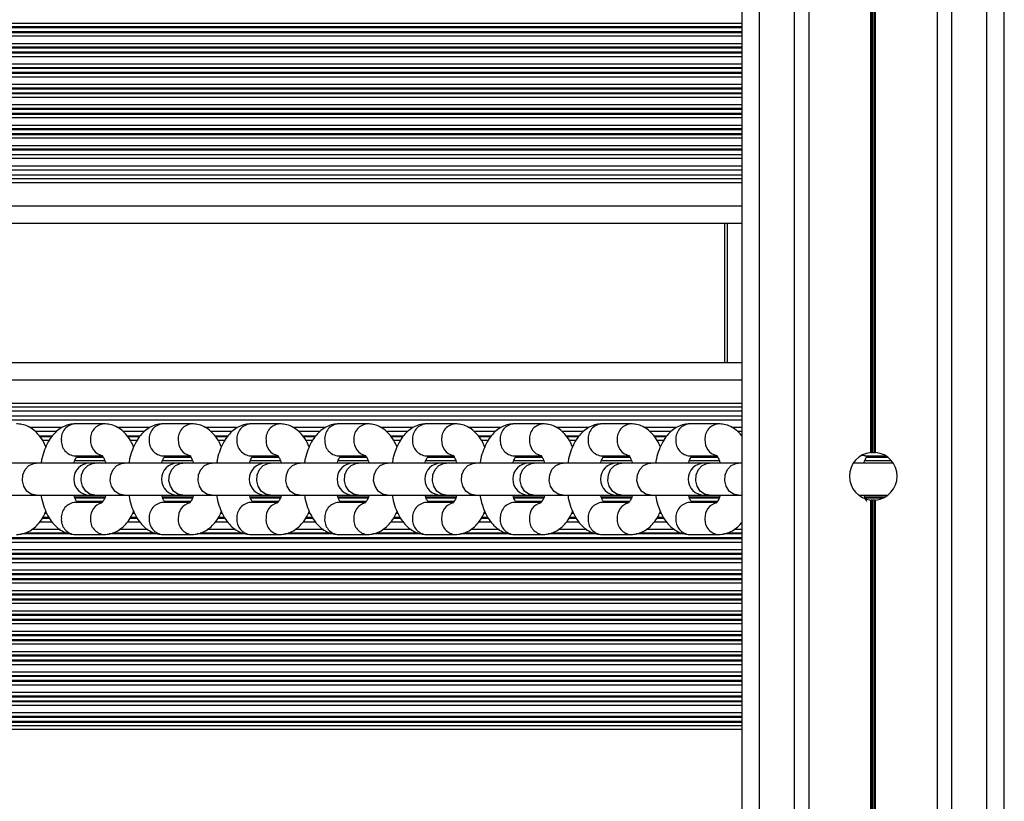
# Model space of a CAD drawing. Units: millimetres. Extents: x 679 to 8230, y 722 to 11946.
# Drawn here: x 5759 to 5928, y 3334 to 3469 of the extents above; entities that cross this region are included whole.
import ezdxf

# ---------------------------------------------------------------- set-up
doc = ezdxf.new("R2010")
doc.units = ezdxf.units.MM
doc.header["$LTSCALE"] = 100

msp = doc.modelspace()

# ---------------------------------------------------------------- linework, layer by layer
at = {"color": 7, "linetype": 'Continuous', "lineweight": 25}
for p, q in [((5883.03, 3052.15), (5883.03, 4861.14)), ((5894.52, 3052.15), (5894.52, 4859.83)), ((5916.54, 3052.15), (5916.54, 4857.18)), ((5928.03, 3052.15), (5928.03, 4855.76)), ((5905.13, 3394.23), (5905.13, 4076.07)), ((5905.26, 3394.24), (5905.26, 4076.06)), ((5905.4, 3394.24), (5905.4, 4076.05)), ((5905.66, 3394.24), (5905.66, 4076.05)), ((5905.8, 3394.24), (5905.8, 4076.06)), ((5905.93, 3394.23), (5905.93, 4076.07)), ((5883.03, 3445.36), (5618.18, 3445.36)), ((5883.03, 3441.86), (5617.84, 3441.86)), ((5883.03, 3442.73), (5617.95, 3442.73)), ((5883.03, 3433.55), (5616, 3433.55)), ((5880.03, 3409.65), (5880.03, 3433.55)), ((5883.03, 3409.65), (5609.7, 3409.65)), ((5883.03, 3401.33), (5608.7, 3401.33)), ((5883.03, 3400.46), (5608.63, 3400.46)), ((5765.32, 3397.83), (5761.65, 3397.83)), ((5773.52, 3399.15), (5768.53, 3399.15)), ((5780.39, 3397.83), (5776.72, 3397.83)), ((5788.6, 3399.15), (5783.6, 3399.15)), ((5795.47, 3397.83), (5791.8, 3397.83)), ((5803.67, 3399.15), (5798.67, 3399.15)), ((5810.54, 3397.83), (5806.87, 3397.83)), ((5818.74, 3399.15), (5813.74, 3399.15)), ((5825.61, 3397.83), (5821.94, 3397.83)), ((5833.81, 3399.15), (5828.81, 3399.15)), ((5840.68, 3397.83), (5837.01, 3397.83)), ((5848.88, 3399.15), (5843.89, 3399.15)), ((5855.75, 3397.83), (5852.08, 3397.83)), ((5863.95, 3399.15), (5858.96, 3399.15)), ((5870.82, 3397.83), (5867.15, 3397.83)), ((5879.02, 3399.15), (5874.03, 3399.15)), ((5883.03, 3397.83), (5882.23, 3397.83)), ((5768.53, 3393.65), (5773.09, 3393.65)), ((5783.6, 3393.65), (5788.16, 3393.65)), ((5798.67, 3393.65), (5803.23, 3393.65)), ((5813.74, 3393.65), (5818.3, 3393.65)), ((5828.81, 3393.65), (5833.37, 3393.65)), ((5843.89, 3393.65), (5848.44, 3393.65)), ((5858.96, 3393.65), (5863.51, 3393.65)), ((5874.03, 3393.65), (5878.59, 3393.65)), ((5904.17, 3393.65), (5907.66, 3393.65)), ((5761.85, 3392.4), (5756.85, 3392.4)), ((5771.02, 3392.4), (5761.85, 3392.4)), ((5771.92, 3392.4), (5771.02, 3392.4)), ((5776.92, 3392.4), (5771.92, 3392.4)), ((5786.09, 3392.4), (5776.92, 3392.4)), ((5786.99, 3392.4), (5786.09, 3392.4)), ((5791.99, 3392.4), (5786.99, 3392.4)), ((5801.16, 3392.4), (5791.99, 3392.4)), ((5802.06, 3392.4), (5801.16, 3392.4)), ((5807.06, 3392.4), (5802.06, 3392.4)), ((5816.23, 3392.4), (5807.06, 3392.4)), ((5817.14, 3392.4), (5816.23, 3392.4)), ((5822.13, 3392.4), (5817.14, 3392.4)), ((5831.31, 3392.4), (5822.13, 3392.4)), ((5832.21, 3392.4), (5831.31, 3392.4)), ((5837.2, 3392.4), (5832.21, 3392.4)), ((5846.38, 3392.4), (5837.2, 3392.4)), ((5847.28, 3392.4), (5846.38, 3392.4)), ((5852.27, 3392.4), (5847.28, 3392.4)), ((5861.45, 3392.4), (5852.27, 3392.4)), ((5862.35, 3392.4), (5861.45, 3392.4)), ((5867.35, 3392.4), (5862.35, 3392.4)), ((5876.52, 3392.4), (5867.35, 3392.4)), ((5877.42, 3392.4), (5876.52, 3392.4)), ((5882.42, 3392.4), (5877.42, 3392.4)), ((5883.03, 3392.4), (5882.42, 3392.4)), ((5908.96, 3392.4), (5902.1, 3392.4)), ((5756.85, 3386.9), (5761.85, 3386.9)), ((5761.85, 3386.9), (5771.02, 3386.9)), ((5771.02, 3386.9), (5771.92, 3386.9)), ((5771.92, 3386.9), (5776.92, 3386.9)), ((5776.92, 3386.9), (5786.09, 3386.9)), ((5786.09, 3386.9), (5786.99, 3386.9)), ((5786.99, 3386.9), (5791.99, 3386.9)), ((5791.99, 3386.9), (5801.16, 3386.9)), ((5801.16, 3386.9), (5802.06, 3386.9)), ((5802.06, 3386.9), (5807.06, 3386.9)), ((5807.06, 3386.9), (5816.23, 3386.9)), ((5816.23, 3386.9), (5817.14, 3386.9)), ((5817.14, 3386.9), (5822.13, 3386.9)), ((5822.13, 3386.9), (5831.31, 3386.9)), ((5831.31, 3386.9), (5832.21, 3386.9)), ((5832.21, 3386.9), (5837.2, 3386.9)), ((5837.2, 3386.9), (5846.38, 3386.9)), ((5846.38, 3386.9), (5847.28, 3386.9)), ((5847.28, 3386.9), (5852.27, 3386.9)), ((5852.27, 3386.9), (5861.45, 3386.9)), ((5861.45, 3386.9), (5862.35, 3386.9)), ((5862.35, 3386.9), (5867.35, 3386.9)), ((5867.35, 3386.9), (5876.52, 3386.9)), ((5876.52, 3386.9), (5877.42, 3386.9)), ((5877.42, 3386.9), (5882.42, 3386.9)), ((5882.42, 3386.9), (5883.03, 3386.9)), ((5903.03, 3386.9), (5908.03, 3386.9)), ((5905.13, 3052.15), (5905.13, 3386.07)), ((5905.26, 3052.15), (5905.26, 3386.06)), ((5905.4, 3052.15), (5905.4, 3386.05)), ((5905.66, 3052.15), (5905.66, 3386.05)), ((5905.8, 3052.15), (5905.8, 3386.06)), ((5905.93, 3052.15), (5905.93, 3386.07)), ((5773.13, 3385.65), (5768.53, 3385.65)), ((5788.21, 3385.65), (5783.6, 3385.65)), ((5803.28, 3385.65), (5798.67, 3385.65)), ((5818.35, 3385.65), (5813.74, 3385.65)), ((5833.42, 3385.65), (5828.81, 3385.65)), ((5848.49, 3385.65), (5843.89, 3385.65)), ((5863.56, 3385.65), (5858.96, 3385.65)), ((5878.64, 3385.65), (5874.03, 3385.65)), ((5768.53, 3380.15), (5773.52, 3380.15)), ((5783.6, 3380.15), (5788.6, 3380.15)), ((5798.67, 3380.15), (5803.67, 3380.15)), ((5813.74, 3380.15), (5818.74, 3380.15)), ((5828.81, 3380.15), (5833.81, 3380.15)), ((5843.89, 3380.15), (5848.88, 3380.15)), ((5858.96, 3380.15), (5863.95, 3380.15)), ((5874.03, 3380.15), (5879.02, 3380.15))]:
    msp.add_line(p, q, dxfattribs=at)
at = {"color": 8, "linetype": 'Continuous', "lineweight": 25}
for p, q in [((5886.03, 3052.15), (5886.03, 4860.8)), ((5892.03, 3052.15), (5892.03, 4860.12)), ((5919.03, 3052.15), (5919.03, 4856.88)), ((5925.03, 3052.15), (5925.03, 4856.14)), ((5883.03, 3467.9), (5618.28, 3467.9)), ((5883.03, 3467.3), (5618.28, 3467.3)), ((5883.03, 3467.14), (5618.28, 3467.14)), ((5883.03, 3466.45), (5618.28, 3466.45)), ((5883.03, 3466.29), (5618.28, 3466.29)), ((5883.03, 3465.69), (5618.28, 3465.69)), ((5883.03, 3464.4), (5618.28, 3464.4)), ((5883.03, 3463.8), (5618.28, 3463.8)), ((5883.03, 3463.64), (5618.28, 3463.64)), ((5883.03, 3462.95), (5618.28, 3462.95)), ((5883.03, 3462.79), (5618.28, 3462.79)), ((5883.03, 3462.19), (5618.28, 3462.19)), ((5883.03, 3460.9), (5618.28, 3460.9)), ((5883.03, 3460.3), (5618.28, 3460.3)), ((5883.03, 3460.14), (5618.28, 3460.14)), ((5883.03, 3459.45), (5618.28, 3459.45)), ((5883.03, 3459.29), (5618.28, 3459.29)), ((5883.03, 3458.69), (5618.28, 3458.69)), ((5883.03, 3457.4), (5618.28, 3457.4)), ((5883.03, 3456.8), (5618.28, 3456.8)), ((5883.03, 3456.64), (5618.28, 3456.64)), ((5883.03, 3455.95), (5618.28, 3455.95)), ((5883.03, 3455.79), (5618.28, 3455.79)), ((5883.03, 3455.19), (5618.28, 3455.19)), ((5883.03, 3453.9), (5618.28, 3453.9)), ((5883.03, 3453.3), (5618.28, 3453.3)), ((5883.03, 3453.14), (5618.28, 3453.14)), ((5883.03, 3452.45), (5618.28, 3452.45)), ((5883.03, 3452.29), (5618.28, 3452.29)), ((5883.03, 3451.69), (5618.28, 3451.69)), ((5883.03, 3450.4), (5618.28, 3450.4)), ((5883.03, 3449.8), (5618.28, 3449.8)), ((5883.03, 3449.64), (5618.28, 3449.64)), ((5883.03, 3448.95), (5618.28, 3448.95)), ((5883.03, 3448.79), (5618.28, 3448.79)), ((5883.03, 3446.9), (5618.26, 3446.9)), ((5883.03, 3448.19), (5618.28, 3448.19)), ((5883.03, 3446.3), (5618.23, 3446.3)), ((5883.03, 3446.14), (5618.23, 3446.14)), ((5883.03, 3443.4), (5618.02, 3443.4)), ((5883.03, 3444.69), (5618.14, 3444.69)), ((5883.03, 3440.55), (5617.65, 3440.55)), ((5883.03, 3441.19), (5617.75, 3441.19)), ((5883.03, 3436.55), (5616.84, 3436.55)), ((5880.53, 3409.65), (5880.53, 3433.55)), ((5883.03, 3406.65), (5609.27, 3406.65)), ((5883.03, 3402), (5608.76, 3402)), ((5883.03, 3402.65), (5608.82, 3402.65)), ((5883.03, 3399.79), (5608.58, 3399.79)), ((5766.24, 3398.5), (5760.73, 3398.5)), ((5781.32, 3398.5), (5775.8, 3398.5)), ((5796.39, 3398.5), (5790.87, 3398.5)), ((5811.46, 3398.5), (5805.94, 3398.5)), ((5826.53, 3398.5), (5821.01, 3398.5)), ((5841.6, 3398.5), (5836.08, 3398.5)), ((5856.67, 3398.5), (5851.16, 3398.5)), ((5871.74, 3398.5), (5866.23, 3398.5)), ((5883.03, 3398.5), (5881.3, 3398.5)), ((5764.58, 3397.05), (5762.4, 3397.05)), ((5764.47, 3396.89), (5762.51, 3396.89)), ((5764.06, 3396.29), (5762.91, 3396.29)), ((5779.65, 3397.05), (5777.47, 3397.05)), ((5779.54, 3396.89), (5777.58, 3396.89)), ((5779.13, 3396.29), (5777.98, 3396.29)), ((5794.72, 3397.05), (5792.55, 3397.05)), ((5794.61, 3396.89), (5792.65, 3396.89)), ((5794.21, 3396.29), (5793.05, 3396.29)), ((5809.79, 3397.05), (5807.62, 3397.05)), ((5809.68, 3396.89), (5807.73, 3396.89)), ((5809.28, 3396.29), (5808.13, 3396.29)), ((5824.87, 3397.05), (5822.69, 3397.05)), ((5824.76, 3396.89), (5822.8, 3396.89)), ((5824.35, 3396.29), (5823.2, 3396.29)), ((5839.94, 3397.05), (5837.76, 3397.05)), ((5839.83, 3396.89), (5837.87, 3396.89)), ((5839.42, 3396.29), (5838.27, 3396.29)), ((5855.01, 3397.05), (5852.83, 3397.05)), ((5854.9, 3396.89), (5852.94, 3396.89)), ((5854.49, 3396.29), (5853.34, 3396.29)), ((5870.08, 3397.05), (5867.9, 3397.05)), ((5869.97, 3396.89), (5868.01, 3396.89)), ((5869.56, 3396.29), (5868.41, 3396.29)), ((5883.03, 3397.05), (5882.98, 3397.05)), ((5773.61, 3392.79), (5768.44, 3392.79)), ((5773.33, 3393.39), (5768.73, 3393.39)), ((5773.23, 3393.55), (5768.83, 3393.55)), ((5788.68, 3392.79), (5783.52, 3392.79)), ((5788.4, 3393.39), (5783.8, 3393.39)), ((5788.3, 3393.55), (5783.9, 3393.55)), ((5803.76, 3392.79), (5798.59, 3392.79)), ((5803.47, 3393.39), (5798.87, 3393.39)), ((5803.37, 3393.55), (5798.97, 3393.55)), ((5818.83, 3392.79), (5813.66, 3392.79)), ((5818.55, 3393.39), (5813.94, 3393.39)), ((5818.44, 3393.55), (5814.04, 3393.55)), ((5833.9, 3392.79), (5828.73, 3392.79)), ((5833.62, 3393.39), (5829.01, 3393.39)), ((5833.52, 3393.55), (5829.11, 3393.55)), ((5848.97, 3392.79), (5843.8, 3392.79)), ((5848.69, 3393.39), (5844.08, 3393.39)), ((5848.59, 3393.55), (5844.18, 3393.55)), ((5864.04, 3392.79), (5858.87, 3392.79)), ((5863.76, 3393.39), (5859.15, 3393.39)), ((5863.66, 3393.55), (5859.26, 3393.55)), ((5879.11, 3392.79), (5873.95, 3392.79)), ((5878.83, 3393.39), (5874.23, 3393.39)), ((5878.73, 3393.55), (5874.33, 3393.55)), ((5908.66, 3392.79), (5904.09, 3392.79)), ((5908.04, 3393.39), (5904.37, 3393.39)), ((5907.81, 3393.55), (5904.47, 3393.55)), ((5773.63, 3386.55), (5768.42, 3386.55)), ((5773.56, 3386.39), (5768.48, 3386.39)), ((5788.7, 3386.55), (5783.49, 3386.55)), ((5788.63, 3386.39), (5783.55, 3386.39)), ((5803.77, 3386.55), (5798.56, 3386.55)), ((5803.71, 3386.39), (5798.62, 3386.39)), ((5818.84, 3386.55), (5813.64, 3386.55)), ((5818.78, 3386.39), (5813.69, 3386.39)), ((5833.92, 3386.55), (5828.71, 3386.55)), ((5833.85, 3386.39), (5828.76, 3386.39)), ((5848.99, 3386.55), (5843.78, 3386.55)), ((5848.92, 3386.39), (5843.83, 3386.39)), ((5864.06, 3386.55), (5858.85, 3386.55)), ((5863.99, 3386.39), (5858.91, 3386.39)), ((5879.13, 3386.55), (5873.92, 3386.55)), ((5879.06, 3386.39), (5873.98, 3386.39)), ((5907.5, 3386.55), (5904.07, 3386.55)), ((5907.18, 3386.39), (5904.12, 3386.39)), ((5773.26, 3385.79), (5768.78, 3385.79)), ((5788.33, 3385.79), (5783.86, 3385.79)), ((5803.4, 3385.79), (5798.93, 3385.79)), ((5818.47, 3385.79), (5814, 3385.79)), ((5833.55, 3385.79), (5829.07, 3385.79)), ((5848.62, 3385.79), (5844.14, 3385.79)), ((5863.69, 3385.79), (5859.21, 3385.79)), ((5878.76, 3385.79), (5874.28, 3385.79)), ((5764.14, 3382.89), (5762.84, 3382.89)), ((5764.03, 3383.05), (5762.95, 3383.05)), ((5763.67, 3383.74), (5763.31, 3383.74)), ((5763.59, 3383.9), (5763.39, 3383.9)), ((5779.21, 3382.89), (5777.92, 3382.89)), ((5779.11, 3383.05), (5778.03, 3383.05)), ((5778.74, 3383.74), (5778.39, 3383.74)), ((5778.66, 3383.9), (5778.46, 3383.9)), ((5794.29, 3382.89), (5792.99, 3382.89)), ((5794.18, 3383.05), (5793.1, 3383.05)), ((5793.81, 3383.74), (5793.46, 3383.74)), ((5793.74, 3383.9), (5793.53, 3383.9)), ((5809.36, 3382.89), (5808.06, 3382.89)), ((5809.25, 3383.05), (5808.17, 3383.05)), ((5808.88, 3383.74), (5808.53, 3383.74)), ((5808.81, 3383.9), (5808.6, 3383.9)), ((5824.43, 3382.89), (5823.13, 3382.89)), ((5824.32, 3383.05), (5823.24, 3383.05)), ((5823.95, 3383.74), (5823.6, 3383.74)), ((5823.88, 3383.9), (5823.68, 3383.9)), ((5839.5, 3382.89), (5838.2, 3382.89)), ((5839.39, 3383.05), (5838.31, 3383.05)), ((5839.02, 3383.74), (5838.67, 3383.74)), ((5838.95, 3383.9), (5838.75, 3383.9)), ((5854.57, 3382.89), (5853.27, 3382.89)), ((5854.46, 3383.05), (5853.38, 3383.05)), ((5854.09, 3383.74), (5853.74, 3383.74)), ((5854.02, 3383.9), (5853.82, 3383.9)), ((5869.64, 3382.89), (5868.34, 3382.89)), ((5869.54, 3383.05), (5868.45, 3383.05)), ((5869.17, 3383.74), (5868.82, 3383.74)), ((5869.09, 3383.9), (5868.89, 3383.9)), ((5765.92, 3381), (5761.06, 3381)), ((5764.54, 3382.29), (5762.44, 3382.29)), ((5780.99, 3381), (5776.13, 3381)), ((5779.61, 3382.29), (5777.51, 3382.29)), ((5796.07, 3381), (5791.2, 3381)), ((5794.69, 3382.29), (5792.58, 3382.29)), ((5811.14, 3381), (5806.28, 3381)), ((5809.76, 3382.29), (5807.65, 3382.29)), ((5826.21, 3381), (5821.35, 3381)), ((5824.83, 3382.29), (5822.72, 3382.29)), ((5841.28, 3381), (5836.42, 3381)), ((5839.9, 3382.29), (5837.79, 3382.29)), ((5856.35, 3381), (5851.49, 3381)), ((5854.97, 3382.29), (5852.87, 3382.29)), ((5871.42, 3381), (5866.56, 3381)), ((5870.04, 3382.29), (5867.94, 3382.29)), ((5883.03, 3381), (5881.63, 3381)), ((5883.03, 3379.55), (5608.88, 3379.55)), ((5883.03, 3379.39), (5608.89, 3379.39)), ((5767.61, 3380.24), (5759.31, 3380.24)), ((5767.14, 3380.4), (5759.85, 3380.4)), ((5782.68, 3380.24), (5774.38, 3380.24)), ((5782.21, 3380.4), (5774.92, 3380.4)), ((5797.75, 3380.24), (5789.45, 3380.24)), ((5797.28, 3380.4), (5789.99, 3380.4)), ((5812.83, 3380.24), (5804.52, 3380.24)), ((5812.35, 3380.4), (5805.06, 3380.4)), ((5827.9, 3380.24), (5819.6, 3380.24)), ((5827.42, 3380.4), (5820.13, 3380.4)), ((5842.97, 3380.24), (5834.67, 3380.24)), ((5842.5, 3380.4), (5835.2, 3380.4)), ((5858.04, 3380.24), (5849.74, 3380.24)), ((5857.57, 3380.4), (5850.28, 3380.4)), ((5873.11, 3380.24), (5864.81, 3380.24)), ((5872.64, 3380.4), (5865.35, 3380.4)), ((5883.03, 3380.24), (5879.88, 3380.24)), ((5883.03, 3380.4), (5880.42, 3380.4)), ((5883.03, 3378.79), (5608.96, 3378.79)), ((5883.03, 3377.5), (5609.1, 3377.5)), ((5883.03, 3376.9), (5609.17, 3376.9)), ((5883.03, 3376.74), (5609.19, 3376.74)), ((5883.03, 3376.05), (5609.28, 3376.05)), ((5883.03, 3375.89), (5609.3, 3375.89)), ((5883.03, 3375.29), (5609.39, 3375.29)), ((5883.03, 3374), (5609.57, 3374)), ((5883.03, 3373.4), (5609.66, 3373.4)), ((5883.03, 3373.24), (5609.69, 3373.24)), ((5883.03, 3372.55), (5609.8, 3372.55)), ((5883.03, 3372.39), (5609.82, 3372.39)), ((5883.03, 3371.79), (5609.92, 3371.79)), ((5883.03, 3370.5), (5610.15, 3370.5)), ((5883.03, 3369.9), (5610.26, 3369.9)), ((5883.03, 3369.74), (5610.29, 3369.74)), ((5883.03, 3369.05), (5610.42, 3369.05)), ((5883.03, 3368.89), (5610.45, 3368.89)), ((5883.03, 3368.29), (5610.57, 3368.29)), ((5883.03, 3367), (5610.83, 3367)), ((5883.03, 3366.4), (5610.96, 3366.4)), ((5883.03, 3366.24), (5611, 3366.24)), ((5883.03, 3365.55), (5611.15, 3365.55)), ((5883.03, 3365.39), (5611.19, 3365.39)), ((5883.03, 3364.79), (5611.32, 3364.79)), ((5883.03, 3363.5), (5611.63, 3363.5)), ((5883.03, 3362.9), (5611.78, 3362.9)), ((5883.03, 3362.74), (5611.82, 3362.74)), ((5883.03, 3362.05), (5611.99, 3362.05)), ((5883.03, 3361.89), (5612.03, 3361.89)), ((5883.03, 3361.29), (5612.19, 3361.29)), ((5883.03, 3360), (5612.54, 3360)), ((5883.03, 3359.4), (5612.71, 3359.4)), ((5883.03, 3359.24), (5612.75, 3359.24)), ((5883.03, 3358.55), (5612.95, 3358.55)), ((5883.03, 3358.39), (5613, 3358.39)), ((5883.03, 3357.79), (5613.17, 3357.79)), ((5883.03, 3356.5), (5613.57, 3356.5)), ((5883.03, 3355.9), (5613.75, 3355.9)), ((5883.03, 3355.74), (5613.8, 3355.74)), ((5883.03, 3355.05), (5614.03, 3355.05)), ((5883.03, 3354.89), (5614.08, 3354.89)), ((5883.03, 3354.29), (5614.27, 3354.29)), ((5883.03, 3353), (5614.71, 3353)), ((5883.03, 3352.4), (5614.92, 3352.4)), ((5883.03, 3352.24), (5614.98, 3352.24)), ((5883.03, 3351.55), (5615.22, 3351.55)), ((5883.03, 3351.39), (5615.28, 3351.39)), ((5883.03, 3350.79), (5615.49, 3350.79)), ((5883.03, 3349.5), (5615.92, 3349.5)), ((5883.03, 3348.9), (5616.11, 3348.9)), ((5883.03, 3348.74), (5616.16, 3348.74)), ((5883.03, 3348.05), (5616.36, 3348.05)), ((5883.03, 3347.89), (5616.41, 3347.89)), ((5883.03, 3347.29), (5616.57, 3347.29)), ((5883.03, 3346.65), (5616.74, 3346.65))]:
    msp.add_line(p, q, dxfattribs=at)
at = {"color": 8, "linetype": 'Continuous', "lineweight": 25, "flags": 128}
for points in [[(5904.17, 3393.65), (5903.95, 3393.66), (5903.56, 3393.74)], [(5761.85, 3386.9), (5760.98, 3387.08), (5760.24, 3387.61), (5759.71, 3388.42), (5759.47, 3389.39), (5759.55, 3390.4), (5759.94, 3391.3), (5760.59, 3391.98), (5761.41, 3392.35), (5761.85, 3392.4)], [(5771.92, 3386.9), (5771.06, 3387.08), (5770.32, 3387.61), (5769.79, 3388.42), (5769.55, 3389.39), (5769.63, 3390.4), (5770.02, 3391.3), (5770.67, 3391.98), (5771.48, 3392.35), (5771.92, 3392.4)], [(5776.92, 3386.9), (5776.06, 3387.08), (5775.31, 3387.61), (5774.78, 3388.42), (5774.54, 3389.39), (5774.63, 3390.4), (5775.02, 3391.3), (5775.66, 3391.98), (5776.48, 3392.35), (5776.92, 3392.4)], [(5786.99, 3386.9), (5786.13, 3387.08), (5785.39, 3387.61), (5784.86, 3388.42), (5784.62, 3389.39), (5784.7, 3390.4), (5785.09, 3391.3), (5785.74, 3391.98), (5786.56, 3392.35), (5786.99, 3392.4)], [(5791.99, 3386.9), (5791.13, 3387.08), (5790.38, 3387.61), (5789.86, 3388.42), (5789.62, 3389.39), (5789.7, 3390.4), (5790.09, 3391.3), (5790.73, 3391.98), (5791.55, 3392.35), (5791.99, 3392.4)], [(5802.06, 3386.9), (5801.2, 3387.08), (5800.46, 3387.61), (5799.93, 3388.42), (5799.69, 3389.39), (5799.77, 3390.4), (5800.16, 3391.3), (5800.81, 3391.98), (5801.63, 3392.35), (5802.06, 3392.4)], [(5807.06, 3386.9), (5806.2, 3387.08), (5805.45, 3387.61), (5804.93, 3388.42), (5804.69, 3389.39), (5804.77, 3390.4), (5805.16, 3391.3), (5805.81, 3391.98), (5806.62, 3392.35), (5807.06, 3392.4)], [(5817.14, 3386.9), (5816.28, 3387.08), (5815.53, 3387.61), (5815, 3388.42), (5814.76, 3389.39), (5814.84, 3390.4), (5815.23, 3391.3), (5815.88, 3391.98), (5816.7, 3392.35), (5817.14, 3392.4)], [(5822.13, 3386.9), (5821.27, 3387.08), (5820.53, 3387.61), (5820, 3388.42), (5819.76, 3389.39), (5819.84, 3390.4), (5820.23, 3391.3), (5820.88, 3391.98), (5821.69, 3392.35), (5822.13, 3392.4)], [(5832.21, 3386.9), (5831.35, 3387.08), (5830.6, 3387.61), (5830.08, 3388.42), (5829.84, 3389.39), (5829.92, 3390.4), (5830.31, 3391.3), (5830.95, 3391.98), (5831.77, 3392.35), (5832.21, 3392.4)], [(5837.2, 3386.9), (5836.34, 3387.08), (5835.6, 3387.61), (5835.07, 3388.42), (5834.83, 3389.39), (5834.91, 3390.4), (5835.3, 3391.3), (5835.95, 3391.98), (5836.76, 3392.35), (5837.2, 3392.4)], [(5847.28, 3386.9), (5846.42, 3387.08), (5845.67, 3387.61), (5845.15, 3388.42), (5844.91, 3389.39), (5844.99, 3390.4), (5845.38, 3391.3), (5846.03, 3391.98), (5846.84, 3392.35), (5847.28, 3392.4)], [(5852.27, 3386.9), (5851.41, 3387.08), (5850.67, 3387.61), (5850.14, 3388.42), (5849.9, 3389.39), (5849.98, 3390.4), (5850.37, 3391.3), (5851.02, 3391.98), (5851.84, 3392.35), (5852.27, 3392.4)], [(5862.35, 3386.9), (5861.49, 3387.08), (5860.75, 3387.61), (5860.22, 3388.42), (5859.98, 3389.39), (5860.06, 3390.4), (5860.45, 3391.3), (5861.1, 3391.98), (5861.91, 3392.35), (5862.35, 3392.4)], [(5867.35, 3386.9), (5866.48, 3387.08), (5865.74, 3387.61), (5865.21, 3388.42), (5864.97, 3389.39), (5865.05, 3390.4), (5865.44, 3391.3), (5866.09, 3391.98), (5866.91, 3392.35), (5867.35, 3392.4)], [(5877.42, 3386.9), (5876.56, 3387.08), (5875.82, 3387.61), (5875.29, 3388.42), (5875.05, 3389.39), (5875.13, 3390.4), (5875.52, 3391.3), (5876.17, 3391.98), (5876.98, 3392.35), (5877.42, 3392.4)], [(5882.42, 3386.9), (5881.56, 3387.08), (5880.81, 3387.61), (5880.28, 3388.42), (5880.04, 3389.39), (5880.13, 3390.4), (5880.52, 3391.3), (5881.16, 3391.98), (5881.98, 3392.35), (5882.42, 3392.4)]]:
    msp.add_lwpolyline(points, dxfattribs=at)
at = {"color": 8, "linetype": 'Continuous', "lineweight": 25}
for centre, radius, start, end in [((5768.67, 3396.61), 2.54, 93.2998, 184.8945), ((5773.67, 3396.61), 2.54, 93.2506, 184.8984), ((5783.75, 3396.61), 2.54, 93.2998, 184.8945), ((5788.74, 3396.61), 2.54, 93.2506, 184.8984), ((5798.82, 3396.61), 2.54, 93.2998, 184.8945), ((5803.81, 3396.61), 2.54, 93.2506, 184.8984), ((5813.89, 3396.61), 2.54, 93.2986, 184.8957), ((5818.88, 3396.61), 2.54, 93.2506, 184.8984), ((5828.96, 3396.61), 2.54, 93.2986, 184.8957), ((5833.96, 3396.61), 2.54, 93.2496, 184.8993), ((5844.03, 3396.61), 2.54, 93.2986, 184.8957), ((5849.03, 3396.61), 2.54, 93.2496, 184.8993), ((5859.1, 3396.61), 2.54, 93.2986, 184.8957), ((5864.1, 3396.61), 2.54, 93.2496, 184.8993), ((5874.18, 3396.61), 2.54, 93.2986, 184.8957), ((5879.17, 3396.61), 2.54, 93.2496, 184.8993), ((5768.71, 3396.21), 2.57, 175.8269, 265.9813), ((5773.8, 3396.26), 2.66, 176.9832, 254.5359), ((5783.78, 3396.21), 2.57, 175.8269, 265.9813), ((5788.87, 3396.26), 2.66, 176.9832, 254.5359), ((5798.85, 3396.21), 2.57, 175.8269, 265.9813), ((5803.94, 3396.26), 2.66, 176.9832, 254.5359), ((5813.92, 3396.21), 2.57, 175.8269, 265.9813), ((5819.01, 3396.26), 2.66, 176.9832, 254.5359), ((5828.99, 3396.21), 2.57, 175.8269, 265.9813), ((5834.08, 3396.26), 2.66, 176.9832, 254.5359), ((5844.07, 3396.21), 2.57, 175.8269, 265.9813), ((5849.16, 3396.26), 2.66, 176.9832, 254.5359), ((5859.14, 3396.21), 2.57, 175.8269, 265.9813), ((5864.23, 3396.26), 2.66, 176.9832, 254.5359), ((5874.21, 3396.21), 2.57, 175.8269, 265.9813), ((5879.3, 3396.26), 2.66, 176.9832, 254.5359), ((5768.71, 3383.08), 2.57, 94.0298, 184.1645), ((5773.8, 3383.04), 2.66, 105.6578, 183.0052), ((5783.78, 3383.08), 2.57, 94.0298, 184.1645), ((5788.87, 3383.04), 2.66, 105.6578, 183.0052), ((5798.85, 3383.08), 2.57, 94.0298, 184.1645), ((5803.94, 3383.04), 2.66, 105.6578, 183.0052), ((5813.92, 3383.08), 2.57, 94.0298, 184.1645), ((5819.01, 3383.04), 2.66, 105.6578, 183.0052), ((5829, 3383.08), 2.57, 94.0298, 184.1645), ((5834.09, 3383.04), 2.66, 105.6578, 183.0052), ((5844.07, 3383.08), 2.57, 94.0298, 184.1645), ((5849.16, 3383.04), 2.66, 105.6578, 183.0052), ((5859.14, 3383.08), 2.57, 94.0298, 184.1645), ((5864.23, 3383.04), 2.66, 105.6578, 183.0052), ((5874.21, 3383.08), 2.57, 94.0298, 184.1645), ((5879.3, 3383.04), 2.66, 105.6578, 183.0052), ((5768.68, 3382.68), 2.54, 175.1187, 266.687), ((5773.67, 3382.68), 2.54, 175.1148, 266.7363), ((5783.75, 3382.68), 2.54, 175.1187, 266.687), ((5788.74, 3382.68), 2.54, 175.1148, 266.7363), ((5798.82, 3382.68), 2.54, 175.1187, 266.687), ((5803.81, 3382.68), 2.54, 175.1148, 266.7363), ((5813.89, 3382.68), 2.54, 175.1175, 266.6882), ((5818.88, 3382.68), 2.54, 175.1148, 266.7363), ((5828.96, 3382.68), 2.54, 175.1175, 266.6882), ((5833.96, 3382.68), 2.54, 175.1138, 266.7373), ((5844.03, 3382.68), 2.54, 175.1175, 266.6882), ((5849.03, 3382.68), 2.54, 175.1138, 266.7373), ((5859.1, 3382.68), 2.54, 175.1175, 266.6882), ((5864.1, 3382.68), 2.54, 175.1138, 266.7373), ((5874.18, 3382.68), 2.54, 175.1175, 266.6882), ((5879.17, 3382.68), 2.54, 175.1138, 266.7373)]:
    msp.add_arc(centre, radius, start, end, dxfattribs=at)
at = {"color": 7, "linetype": 'Continuous', "lineweight": 25}
for centre, radius, start, end in [((5905.53, 3390.15), 4.1, 95.6294, 264.3706), ((5905.53, 3390.15), 4.1, 91.7997, 93.8239), ((5905.53, 3390.15), 4.1, 86.1761, 88.2003), ((5905.53, 3390.15), 4.1, 275.6294, 84.3706), ((5771.02, 3389.65), 2.75, 90, 270), ((5786.09, 3389.65), 2.75, 90, 270), ((5801.16, 3389.65), 2.75, 90, 270), ((5816.23, 3389.65), 2.75, 90, 270), ((5831.31, 3389.65), 2.75, 90, 270), ((5846.38, 3389.65), 2.75, 90, 270), ((5861.45, 3389.65), 2.75, 90, 270), ((5876.52, 3389.65), 2.75, 90, 270), ((5905.53, 3390.15), 4.1, 266.1761, 268.2003), ((5905.53, 3390.15), 4.1, 271.7997, 273.8239)]:
    msp.add_arc(centre, radius, start, end, dxfattribs=at)
for points, knots in [([(5763.49, 3395.16), (5763.37, 3395.44), (5763.07, 3396.17), (5762.39, 3397.14), (5761.5, 3398.06), (5760.49, 3398.71), (5759.46, 3399.08), (5758.76, 3399.13), (5758.45, 3399.15)], [0, 0, 0, 0, 0.12089, 0.326635, 0.517178, 0.693675, 0.862276, 1, 1, 1, 1]), ([(5768.53, 3399.15), (5768.2, 3399.12), (5767.48, 3399.08), (5766.44, 3398.68), (5765.46, 3398.04), (5764.6, 3397.16), (5763.85, 3396.05), (5763.24, 3394.69), (5762.83, 3393.45), (5762.71, 3392.64), (5762.67, 3392.4)], [0, 0, 0, 0, 0.106598, 0.229836, 0.353536, 0.483787, 0.624997, 0.776941, 0.932988, 1, 1, 1, 1]), ([(5778.56, 3395.16), (5778.45, 3395.44), (5778.14, 3396.17), (5777.46, 3397.14), (5776.57, 3398.06), (5775.56, 3398.71), (5774.53, 3399.08), (5773.83, 3399.13), (5773.52, 3399.15)], [0, 0, 0, 0, 0.120884, 0.32663, 0.517175, 0.693673, 0.862275, 1, 1, 1, 1]), ([(5783.6, 3399.15), (5783.27, 3399.12), (5782.55, 3399.08), (5781.51, 3398.68), (5780.53, 3398.04), (5779.68, 3397.16), (5778.92, 3396.05), (5778.31, 3394.69), (5777.9, 3393.45), (5777.78, 3392.64), (5777.74, 3392.4)], [0, 0, 0, 0, 0.106598, 0.229836, 0.353536, 0.483787, 0.624997, 0.776941, 0.932988, 1, 1, 1, 1]), ([(5793.63, 3395.16), (5793.52, 3395.44), (5793.21, 3396.17), (5792.54, 3397.14), (5791.64, 3398.06), (5790.63, 3398.71), (5789.6, 3399.08), (5788.91, 3399.13), (5788.6, 3399.15)], [0, 0, 0, 0, 0.120883, 0.326627, 0.517171, 0.693676, 0.862268, 1, 1, 1, 1]), ([(5798.67, 3399.15), (5798.34, 3399.12), (5797.62, 3399.08), (5796.58, 3398.68), (5795.61, 3398.04), (5794.75, 3397.16), (5793.99, 3396.05), (5793.38, 3394.69), (5792.98, 3393.45), (5792.85, 3392.64), (5792.81, 3392.4)], [0, 0, 0, 0, 0.106598, 0.229836, 0.353536, 0.483787, 0.624997, 0.776941, 0.932988, 1, 1, 1, 1]), ([(5808.7, 3395.16), (5808.59, 3395.44), (5808.29, 3396.17), (5807.61, 3397.14), (5806.71, 3398.06), (5805.7, 3398.71), (5804.67, 3399.08), (5803.98, 3399.13), (5803.67, 3399.15)], [0, 0, 0, 0, 0.120883, 0.326635, 0.517179, 0.693676, 0.862268, 1, 1, 1, 1]), ([(5813.74, 3399.15), (5813.41, 3399.12), (5812.69, 3399.08), (5811.65, 3398.68), (5810.68, 3398.04), (5809.82, 3397.16), (5809.06, 3396.05), (5808.45, 3394.69), (5808.05, 3393.45), (5807.92, 3392.64), (5807.88, 3392.4)], [0, 0, 0, 0, 0.106598, 0.229835, 0.353535, 0.483785, 0.625001, 0.776945, 0.932991, 1, 1, 1, 1]), ([(5823.77, 3395.16), (5823.66, 3395.44), (5823.36, 3396.17), (5822.68, 3397.14), (5821.78, 3398.06), (5820.77, 3398.71), (5819.74, 3399.08), (5819.05, 3399.13), (5818.74, 3399.15)], [0, 0, 0, 0, 0.120883, 0.326635, 0.517179, 0.693676, 0.862268, 1, 1, 1, 1]), ([(5828.81, 3399.15), (5828.48, 3399.12), (5827.76, 3399.08), (5826.72, 3398.68), (5825.75, 3398.04), (5824.89, 3397.16), (5824.14, 3396.05), (5823.52, 3394.69), (5823.12, 3393.45), (5822.99, 3392.64), (5822.96, 3392.4)], [0, 0, 0, 0, 0.106598, 0.229841, 0.353534, 0.483784, 0.625, 0.776943, 0.932989, 1, 1, 1, 1]), ([(5838.85, 3395.16), (5838.73, 3395.44), (5838.43, 3396.17), (5837.75, 3397.14), (5836.85, 3398.06), (5835.84, 3398.71), (5834.81, 3399.08), (5834.12, 3399.13), (5833.81, 3399.15)], [0, 0, 0, 0, 0.12089, 0.326635, 0.517178, 0.693675, 0.862276, 1, 1, 1, 1]), ([(5843.89, 3399.15), (5843.55, 3399.12), (5842.83, 3399.08), (5841.8, 3398.68), (5840.82, 3398.04), (5839.96, 3397.16), (5839.21, 3396.05), (5838.59, 3394.69), (5838.19, 3393.45), (5838.07, 3392.64), (5838.03, 3392.4)], [0, 0, 0, 0, 0.106598, 0.229836, 0.35353, 0.483787, 0.624997, 0.776941, 0.932988, 1, 1, 1, 1]), ([(5853.92, 3395.16), (5853.8, 3395.44), (5853.5, 3396.17), (5852.82, 3397.14), (5851.93, 3398.06), (5850.92, 3398.71), (5849.88, 3399.08), (5849.19, 3399.13), (5848.88, 3399.15)], [0, 0, 0, 0, 0.12089, 0.326635, 0.517178, 0.693675, 0.862276, 1, 1, 1, 1]), ([(5858.96, 3399.15), (5858.62, 3399.12), (5857.91, 3399.08), (5856.87, 3398.68), (5855.89, 3398.04), (5855.03, 3397.16), (5854.28, 3396.05), (5853.66, 3394.69), (5853.26, 3393.45), (5853.14, 3392.64), (5853.1, 3392.4)], [0, 0, 0, 0, 0.106598, 0.229836, 0.353536, 0.483787, 0.624997, 0.776941, 0.932988, 1, 1, 1, 1]), ([(5868.99, 3395.16), (5868.88, 3395.44), (5868.57, 3396.17), (5867.89, 3397.14), (5867, 3398.06), (5865.99, 3398.71), (5864.96, 3399.08), (5864.26, 3399.13), (5863.95, 3399.15)], [0, 0, 0, 0, 0.120884, 0.32663, 0.517175, 0.693681, 0.862275, 1, 1, 1, 1]), ([(5874.03, 3399.15), (5873.7, 3399.12), (5872.98, 3399.08), (5871.94, 3398.68), (5870.96, 3398.04), (5870.1, 3397.16), (5869.35, 3396.05), (5868.74, 3394.69), (5868.33, 3393.45), (5868.21, 3392.64), (5868.17, 3392.4)], [0, 0, 0, 0, 0.106598, 0.229836, 0.353536, 0.483787, 0.624997, 0.776941, 0.932988, 1, 1, 1, 1]), ([(5883.08, 3396.89), (5883.03, 3396.98), (5882.74, 3397.43), (5882.06, 3398.05), (5881.06, 3398.71), (5880.03, 3399.08), (5879.34, 3399.13), (5879.02, 3399.15)], [0, 0, 0, 0, 0.060219, 0.32615, 0.572478, 0.807775, 1, 1, 1, 1]), ([(5768.3, 3392.4), (5768.31, 3392.44), (5768.4, 3392.79), (5768.64, 3393.28), (5768.8, 3393.53), (5768.89, 3393.65)], [0, 0, 0, 0, 0.062051, 0.541486, 1, 1, 1, 1]), ([(5773.08, 3393.75), (5773.08, 3393.75), (5773.08, 3393.75), (5773.29, 3393.5), (5773.54, 3393.04), (5773.69, 3392.59), (5773.75, 3392.4)], [0, 0, 0, 0, 0.184257, 0.477073, 0.775972, 1, 1, 1, 1]), ([(5783.37, 3392.4), (5783.38, 3392.44), (5783.47, 3392.79), (5783.71, 3393.28), (5783.88, 3393.53), (5783.96, 3393.65)], [0, 0, 0, 0, 0.062051, 0.541486, 1, 1, 1, 1]), ([(5788.15, 3393.75), (5788.15, 3393.75), (5788.15, 3393.75), (5788.36, 3393.5), (5788.6, 3393.07), (5788.73, 3392.66), (5788.78, 3392.5)], [0, 0, 0, 0, 0.192348, 0.498021, 0.810046, 1, 1, 1, 1]), ([(5798.44, 3392.4), (5798.45, 3392.44), (5798.54, 3392.79), (5798.78, 3393.28), (5798.95, 3393.53), (5799.03, 3393.65)], [0, 0, 0, 0, 0.062054, 0.541511, 1, 1, 1, 1]), ([(5803.22, 3393.75), (5803.22, 3393.75), (5803.22, 3393.75), (5803.43, 3393.5), (5803.69, 3393.04), (5803.83, 3392.59), (5803.89, 3392.4)], [0, 0, 0, 0, 0.184227, 0.477085, 0.775965, 1, 1, 1, 1]), ([(5813.51, 3392.4), (5813.52, 3392.44), (5813.61, 3392.79), (5813.85, 3393.28), (5814.02, 3393.53), (5814.1, 3393.65)], [0, 0, 0, 0, 0.062078, 0.541523, 1, 1, 1, 1]), ([(5818.3, 3393.75), (5818.29, 3393.75), (5818.29, 3393.75), (5818.5, 3393.5), (5818.74, 3393.07), (5818.88, 3392.66), (5818.93, 3392.5)], [0, 0, 0, 0, 0.192347, 0.498054, 0.810047, 1, 1, 1, 1]), ([(5828.59, 3392.4), (5828.6, 3392.44), (5828.68, 3392.79), (5828.92, 3393.28), (5829.09, 3393.53), (5829.17, 3393.65)], [0, 0, 0, 0, 0.062051, 0.541486, 1, 1, 1, 1]), ([(5833.37, 3393.75), (5833.37, 3393.75), (5833.36, 3393.75), (5833.57, 3393.5), (5833.83, 3393.04), (5833.97, 3392.59), (5834.03, 3392.4)], [0, 0, 0, 0, 0.184257, 0.477073, 0.775972, 1, 1, 1, 1]), ([(5843.66, 3392.4), (5843.67, 3392.44), (5843.76, 3392.79), (5844, 3393.28), (5844.16, 3393.53), (5844.24, 3393.65)], [0, 0, 0, 0, 0.062051, 0.541486, 1, 1, 1, 1]), ([(5848.44, 3393.75), (5848.44, 3393.75), (5848.43, 3393.75), (5848.65, 3393.5), (5848.9, 3393.04), (5849.04, 3392.59), (5849.11, 3392.4)], [0, 0, 0, 0, 0.184257, 0.477073, 0.775972, 1, 1, 1, 1]), ([(5858.73, 3392.4), (5858.74, 3392.44), (5858.83, 3392.79), (5859.07, 3393.28), (5859.23, 3393.53), (5859.32, 3393.65)], [0, 0, 0, 0, 0.062051, 0.541486, 1, 1, 1, 1]), ([(5863.51, 3393.75), (5863.51, 3393.75), (5863.51, 3393.75), (5863.72, 3393.5), (5863.96, 3393.07), (5864.09, 3392.66), (5864.14, 3392.5)], [0, 0, 0, 0, 0.192348, 0.498021, 0.810046, 1, 1, 1, 1]), ([(5873.8, 3392.4), (5873.81, 3392.44), (5873.9, 3392.79), (5874.14, 3393.28), (5874.31, 3393.53), (5874.39, 3393.65)], [0, 0, 0, 0, 0.062054, 0.541511, 1, 1, 1, 1]), ([(5878.58, 3393.75), (5878.58, 3393.75), (5878.58, 3393.75), (5878.79, 3393.5), (5879.04, 3393.04), (5879.19, 3392.59), (5879.25, 3392.4)], [0, 0, 0, 0, 0.184227, 0.477085, 0.775965, 1, 1, 1, 1]), ([(5903.94, 3392.4), (5903.95, 3392.44), (5904.04, 3392.79), (5904.28, 3393.28), (5904.45, 3393.53), (5904.53, 3393.65)], [0, 0, 0, 0, 0.062051, 0.541486, 1, 1, 1, 1]), ([(5905.13, 3394.23), (5905.13, 3394.23), (5905.16, 3394.23), (5905.2, 3394.23), (5905.24, 3394.24), (5905.26, 3394.24)], [0, 0, 0, 0, 0.007104, 0.633816, 1, 1, 1, 1]), ([(5905.4, 3394.24), (5905.42, 3394.24), (5905.46, 3394.25), (5905.53, 3394.25), (5905.6, 3394.25), (5905.64, 3394.24), (5905.66, 3394.24)], [0, 0, 0, 0, 0.196104, 0.50748, 0.818368, 1, 1, 1, 1]), ([(5905.8, 3394.24), (5905.82, 3394.24), (5905.86, 3394.23), (5905.9, 3394.23), (5905.93, 3394.23)], [0, 0, 0, 0, 0.385369, 1, 1, 1, 1]), ([(5762.67, 3386.9), (5762.69, 3386.72), (5762.8, 3385.98), (5763.18, 3384.76), (5763.8, 3383.33), (5764.58, 3382.15), (5765.48, 3381.23), (5766.49, 3380.58), (5767.53, 3380.21), (5768.22, 3380.17), (5768.53, 3380.15)], [0, 0, 0, 0, 0.047937, 0.204065, 0.364694, 0.513374, 0.651074, 0.778629, 0.90047, 1, 1, 1, 1]), ([(5768.78, 3385.79), (5768.78, 3385.8), (5768.7, 3385.9), (5768.52, 3386.23), (5768.39, 3386.63), (5768.34, 3386.78)], [0, 0, 0, 0, 0.069263, 0.655573, 1, 1, 1, 1]), ([(5773.74, 3386.83), (5773.73, 3386.81), (5773.65, 3386.48), (5773.43, 3386.03), (5773.13, 3385.58), (5773.08, 3385.54), (5773.06, 3385.53)], [0, 0, 0, 0, 0.020276, 0.360375, 0.685597, 1, 1, 1, 1]), ([(5777.74, 3386.9), (5777.76, 3386.72), (5777.87, 3385.98), (5778.25, 3384.76), (5778.87, 3383.33), (5779.66, 3382.15), (5780.56, 3381.23), (5781.56, 3380.58), (5782.6, 3380.21), (5783.29, 3380.17), (5783.6, 3380.15)], [0, 0, 0, 0, 0.047937, 0.204065, 0.364694, 0.513374, 0.651074, 0.778629, 0.90047, 1, 1, 1, 1]), ([(5783.86, 3385.79), (5783.85, 3385.8), (5783.77, 3385.9), (5783.59, 3386.23), (5783.46, 3386.63), (5783.42, 3386.78)], [0, 0, 0, 0, 0.069263, 0.655573, 1, 1, 1, 1]), ([(5788.81, 3386.83), (5788.8, 3386.81), (5788.72, 3386.48), (5788.5, 3386.03), (5788.2, 3385.58), (5788.15, 3385.54), (5788.13, 3385.53)], [0, 0, 0, 0, 0.020276, 0.360375, 0.685597, 1, 1, 1, 1]), ([(5792.81, 3386.9), (5792.83, 3386.72), (5792.94, 3385.98), (5793.32, 3384.76), (5793.94, 3383.33), (5794.73, 3382.15), (5795.63, 3381.23), (5796.64, 3380.58), (5797.67, 3380.21), (5798.36, 3380.17), (5798.67, 3380.15)], [0, 0, 0, 0, 0.047934, 0.204066, 0.36469, 0.513375, 0.651075, 0.77863, 0.900464, 1, 1, 1, 1]), ([(5798.93, 3385.79), (5798.92, 3385.8), (5798.85, 3385.9), (5798.66, 3386.23), (5798.54, 3386.63), (5798.49, 3386.78)], [0, 0, 0, 0, 0.069264, 0.655525, 1, 1, 1, 1]), ([(5803.88, 3386.83), (5803.87, 3386.81), (5803.79, 3386.48), (5803.57, 3386.03), (5803.28, 3385.58), (5803.23, 3385.54), (5803.2, 3385.53)], [0, 0, 0, 0, 0.0202949, 0.3603984, 0.6855923, 1, 1, 1, 1]), ([(5807.88, 3386.9), (5807.91, 3386.72), (5808.01, 3385.98), (5808.39, 3384.76), (5809.01, 3383.33), (5809.8, 3382.15), (5810.7, 3381.23), (5811.71, 3380.58), (5812.74, 3380.21), (5813.43, 3380.17), (5813.74, 3380.15)], [0, 0, 0, 0, 0.047934, 0.204066, 0.36469, 0.513375, 0.651075, 0.77863, 0.900464, 1, 1, 1, 1]), ([(5814, 3385.79), (5813.99, 3385.8), (5813.92, 3385.9), (5813.73, 3386.23), (5813.61, 3386.63), (5813.56, 3386.78)], [0, 0, 0, 0, 0.069264, 0.655525, 1, 1, 1, 1]), ([(5818.95, 3386.83), (5818.95, 3386.81), (5818.86, 3386.48), (5818.64, 3386.03), (5818.35, 3385.58), (5818.3, 3385.54), (5818.27, 3385.53)], [0, 0, 0, 0, 0.020277, 0.360387, 0.685586, 1, 1, 1, 1]), ([(5822.95, 3386.9), (5822.98, 3386.72), (5823.09, 3385.98), (5823.46, 3384.76), (5824.08, 3383.33), (5824.87, 3382.15), (5825.77, 3381.23), (5826.78, 3380.58), (5827.81, 3380.21), (5828.5, 3380.17), (5828.81, 3380.15)], [0, 0, 0, 0, 0.047937, 0.204068, 0.364692, 0.51337, 0.65107, 0.77863, 0.900464, 1, 1, 1, 1]), ([(5829.07, 3385.79), (5829.06, 3385.8), (5828.99, 3385.9), (5828.81, 3386.23), (5828.68, 3386.63), (5828.63, 3386.78)], [0, 0, 0, 0, 0.069263, 0.655573, 1, 1, 1, 1]), ([(5834.02, 3386.83), (5834.02, 3386.81), (5833.93, 3386.48), (5833.71, 3386.03), (5833.42, 3385.58), (5833.37, 3385.54), (5833.34, 3385.53)], [0, 0, 0, 0, 0.020276, 0.360375, 0.685597, 1, 1, 1, 1]), ([(5838.02, 3386.9), (5838.05, 3386.72), (5838.16, 3385.98), (5838.54, 3384.76), (5839.15, 3383.33), (5839.94, 3382.15), (5840.84, 3381.23), (5841.85, 3380.58), (5842.88, 3380.21), (5843.58, 3380.17), (5843.89, 3380.15)], [0, 0, 0, 0, 0.047937, 0.204065, 0.364694, 0.513374, 0.651074, 0.778629, 0.90047, 1, 1, 1, 1]), ([(5844.14, 3385.79), (5844.13, 3385.8), (5844.06, 3385.9), (5843.88, 3386.23), (5843.75, 3386.63), (5843.7, 3386.78)], [0, 0, 0, 0, 0.069263, 0.655573, 1, 1, 1, 1]), ([(5849.09, 3386.83), (5849.09, 3386.81), (5849, 3386.48), (5848.78, 3386.03), (5848.49, 3385.58), (5848.44, 3385.54), (5848.41, 3385.53)], [0, 0, 0, 0, 0.020276, 0.360375, 0.685597, 1, 1, 1, 1]), ([(5853.1, 3386.9), (5853.12, 3386.72), (5853.23, 3385.98), (5853.61, 3384.76), (5854.23, 3383.33), (5855.01, 3382.15), (5855.91, 3381.23), (5856.92, 3380.58), (5857.95, 3380.21), (5858.65, 3380.17), (5858.96, 3380.15)], [0, 0, 0, 0, 0.047937, 0.204065, 0.364694, 0.513374, 0.651074, 0.778629, 0.90047, 1, 1, 1, 1]), ([(5859.21, 3385.79), (5859.21, 3385.8), (5859.13, 3385.9), (5858.95, 3386.23), (5858.82, 3386.63), (5858.77, 3386.78)], [0, 0, 0, 0, 0.069263, 0.655573, 1, 1, 1, 1]), ([(5864.16, 3386.83), (5864.16, 3386.81), (5864.08, 3386.48), (5863.85, 3386.03), (5863.56, 3385.58), (5863.51, 3385.54), (5863.49, 3385.53)], [0, 0, 0, 0, 0.020276, 0.360375, 0.685597, 1, 1, 1, 1]), ([(5868.17, 3386.9), (5868.19, 3386.72), (5868.3, 3385.98), (5868.68, 3384.76), (5869.3, 3383.33), (5870.08, 3382.15), (5870.99, 3381.23), (5871.99, 3380.58), (5873.03, 3380.21), (5873.72, 3380.17), (5874.03, 3380.15)], [0, 0, 0, 0, 0.047937, 0.204065, 0.364689, 0.513374, 0.651075, 0.778629, 0.90047, 1, 1, 1, 1]), ([(5874.28, 3385.79), (5874.28, 3385.8), (5874.2, 3385.9), (5874.02, 3386.23), (5873.89, 3386.63), (5873.85, 3386.78)], [0, 0, 0, 0, 0.0692507, 0.6555198, 1, 1, 1, 1]), ([(5879.24, 3386.83), (5879.23, 3386.81), (5879.15, 3386.48), (5878.93, 3386.03), (5878.63, 3385.58), (5878.58, 3385.54), (5878.56, 3385.53)], [0, 0, 0, 0, 0.020276, 0.360403, 0.685595, 1, 1, 1, 1]), ([(5904.43, 3385.79), (5904.42, 3385.8), (5904.35, 3385.9), (5904.16, 3386.23), (5904.04, 3386.63), (5903.99, 3386.78)], [0, 0, 0, 0, 0.0692507, 0.6555198, 1, 1, 1, 1]), ([(5905.26, 3386.06), (5905.23, 3386.06), (5905.19, 3386.06), (5905.15, 3386.06), (5905.13, 3386.07)], [0, 0, 0, 0, 0.585219, 1, 1, 1, 1]), ([(5905.66, 3386.05), (5905.63, 3386.05), (5905.58, 3386.05), (5905.5, 3386.05), (5905.44, 3386.05), (5905.41, 3386.05), (5905.4, 3386.05)], [0, 0, 0, 0, 0.294725, 0.606255, 0.917015, 1, 1, 1, 1]), ([(5905.93, 3386.07), (5905.92, 3386.07), (5905.89, 3386.06), (5905.84, 3386.06), (5905.81, 3386.06), (5905.8, 3386.06)], [0, 0, 0, 0, 0.203941, 0.830476, 1, 1, 1, 1]), ([(5758.45, 3380.15), (5758.79, 3380.17), (5759.5, 3380.22), (5760.54, 3380.61), (5761.52, 3381.25), (5762.37, 3382.13), (5763.05, 3383.09), (5763.36, 3383.83), (5763.49, 3384.13)], [0, 0, 0, 0, 0.147394, 0.317794, 0.488832, 0.66892, 0.864181, 1, 1, 1, 1]), ([(5773.52, 3380.15), (5773.86, 3380.17), (5774.58, 3380.22), (5775.61, 3380.61), (5776.59, 3381.25), (5777.45, 3382.13), (5778.12, 3383.09), (5778.43, 3383.83), (5778.56, 3384.13)], [0, 0, 0, 0, 0.147394, 0.317794, 0.488824, 0.668912, 0.864181, 1, 1, 1, 1]), ([(5788.6, 3380.15), (5788.93, 3380.17), (5789.65, 3380.22), (5790.69, 3380.61), (5791.66, 3381.25), (5792.52, 3382.13), (5793.19, 3383.09), (5793.51, 3383.83), (5793.64, 3384.13)], [0, 0, 0, 0, 0.147394, 0.317802, 0.488831, 0.668919, 0.864188, 1, 1, 1, 1]), ([(5803.67, 3380.15), (5804, 3380.17), (5804.72, 3380.22), (5805.76, 3380.61), (5806.73, 3381.25), (5807.59, 3382.13), (5808.26, 3383.09), (5808.58, 3383.83), (5808.71, 3384.13)], [0, 0, 0, 0, 0.147394, 0.317793, 0.488832, 0.668919, 0.864188, 1, 1, 1, 1]), ([(5818.74, 3380.15), (5819.07, 3380.17), (5819.79, 3380.22), (5820.83, 3380.61), (5821.8, 3381.25), (5822.66, 3382.13), (5823.33, 3383.09), (5823.65, 3383.83), (5823.78, 3384.13)], [0, 0, 0, 0, 0.147394, 0.317794, 0.488832, 0.66892, 0.864181, 1, 1, 1, 1]), ([(5833.81, 3380.15), (5834.14, 3380.17), (5834.86, 3380.22), (5835.9, 3380.61), (5836.88, 3381.25), (5837.73, 3382.13), (5838.4, 3383.09), (5838.72, 3383.83), (5838.85, 3384.13)], [0, 0, 0, 0, 0.147394, 0.317794, 0.488832, 0.66892, 0.864181, 1, 1, 1, 1]), ([(5848.88, 3380.15), (5849.21, 3380.17), (5849.93, 3380.22), (5850.97, 3380.61), (5851.95, 3381.25), (5852.8, 3382.13), (5853.48, 3383.09), (5853.79, 3383.83), (5853.92, 3384.13)], [0, 0, 0, 0, 0.147394, 0.317794, 0.488832, 0.66892, 0.864181, 1, 1, 1, 1]), ([(5863.95, 3380.15), (5864.29, 3380.17), (5865, 3380.22), (5866.04, 3380.61), (5867.02, 3381.25), (5867.87, 3382.13), (5868.55, 3383.09), (5868.86, 3383.83), (5868.99, 3384.13)], [0, 0, 0, 0, 0.147387, 0.317796, 0.488827, 0.668917, 0.864187, 1, 1, 1, 1]), ([(5879.02, 3380.15), (5879.36, 3380.17), (5880.08, 3380.22), (5881.12, 3380.61), (5882.08, 3381.26), (5882.71, 3381.84), (5882.97, 3382.24), (5883.01, 3382.29)], [0, 0, 0, 0, 0.211465, 0.455936, 0.701324, 0.959695, 1, 1, 1, 1])]:
    msp.add_open_spline(points, degree=3, knots=knots, dxfattribs=at)

doc.saveas('drawing.dxf')
